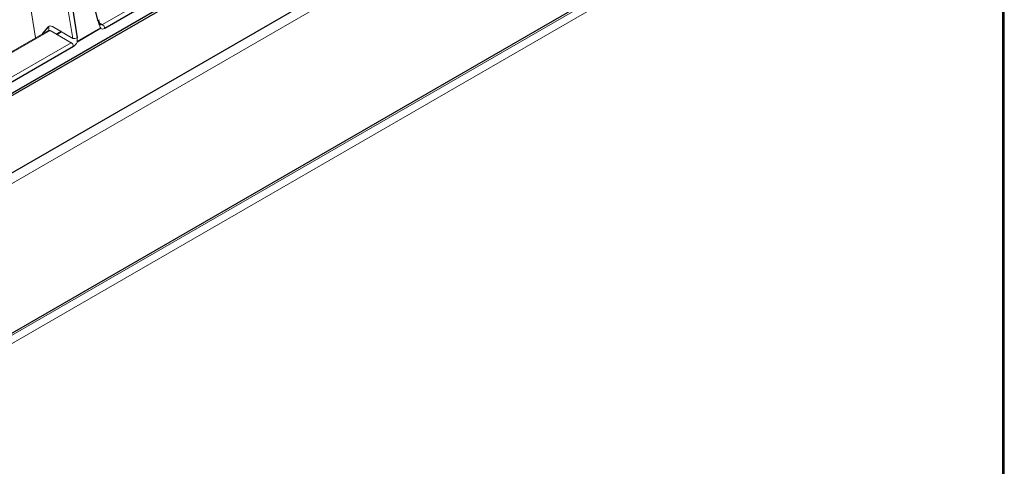
# Model space of a CAD drawing. Units: inches. Extents: x 14 to 67.4, y 4.3 to 62.4.
# Drawn here: x 55.4 to 67.3, y 32.5 to 37.9 of the extents above; entities that cross this region are included whole.
import ezdxf

# ---------------------------------------------------------------- set-up
doc = ezdxf.new("R2010")
doc.units = ezdxf.units.IN
doc.header["$MEASUREMENT"] = 0

msp = doc.modelspace()

# ---------------------------------------------------------------- linework, layer by layer
at = {"color": 7, "linetype": 'Continuous', "lineweight": 25}
for p, q in [((66.405, 43.368), (48.972, 33.304)), ((48.995, 33.291), (66.444, 43.364)), ((49.801, 32.825), (67.195, 42.867)), ((49.857, 30.928), (67.25, 40.97)), ((67.258, 14.883), (67.258, 40.848)), ((67.277, 14.897), (67.277, 40.888)), ((56.369, 37.844), (56.171, 38.633)), ((55.975, 38.519), (56.116, 37.643)), ((57.518, 38.374), (56.446, 37.755)), ((56.377, 37.813), (56.398, 37.8)), ((56.07, 37.538), (54.999, 36.92))]:
    msp.add_line(p, q, dxfattribs=at)
at = {"color": 144, "linetype": 'Continuous', "lineweight": 18}
for p, q in [((49.857, 32.73), (67.25, 42.771)), ((49.857, 30.902), (67.234, 40.934)), ((67.258, 40.848), (50.43, 31.134)), ((56.061, 37.636), (55.92, 38.512)), ((56.419, 37.802), (57.49, 38.42)), ((55.524, 38.196), (55.613, 37.643)), ((56.381, 37.796), (56.369, 37.844)), ((56.375, 37.849), (56.382, 37.821)), ((56.381, 37.823), (56.419, 37.802)), ((55.768, 37.732), (54.883, 37.222)), ((55.788, 37.731), (54.886, 37.21)), ((55.769, 37.733), (55.77, 37.734)), ((56.042, 37.584), (55.788, 37.731)), ((55.816, 37.778), (56.061, 37.636)), ((55.874, 37.682), (55.928, 37.713)), ((56.113, 37.599), (56.399, 37.764)), ((56.4, 37.757), (56.114, 37.592)), ((54.971, 36.966), (56.042, 37.584))]:
    msp.add_line(p, q, dxfattribs=at)
at = {"color": 8, "linetype": 'Continuous', "lineweight": 25}
for p, q in [((56.382, 37.821), (56.373, 37.826)), ((55.696, 37.691), (55.768, 37.774)), ((55.921, 37.717), (55.867, 37.685))]:
    msp.add_line(p, q, dxfattribs=at)
at = {"color": 144, "linetype": 'Continuous', "lineweight": 18}
for centre, radius, start, end in [((56.362, 37.861), 0.0185, 292.8914, 359.1527), ((55.743, 37.753), 0.0325, 321.6861, 40.6038), ((56.386, 37.75), 0.0609, 4.4665, 57.2659), ((56.009, 37.533), 0.0609, 4.4665, 57.2659), ((56.077, 37.723), 0.0884, 259.276, 295.6483)]:
    msp.add_arc(centre, radius, start, end, dxfattribs=at)
for centre, major_axis, ratio, start_param, end_param in [((56.409, 37.84), (-0.0074, 0.0435), 0.706, 1.879783, 2.444493), ((55.785, 37.697), (-0.0162, 0.036), 0.633992, 5.562201, 6.55764), ((55.813, 37.712), (-0.0361, 0.0701), 0.606756, 5.526942, 6.522382), ((56.436, 37.832), (0.0174, 0.0787), 0.697911, 2.191192, 2.755903), ((56.416, 37.836), (0.0162, 0.036), 0.633992, 2.908851, 3.862577), ((56.444, 37.821), (0.0361, 0.0701), 0.606756, 2.944109, 3.897836), ((56.067, 37.604), (0.0361, 0.0701), 0.606756, 3.897836, 4.851562), ((56.059, 37.615), (0.0174, 0.0787), 0.697911, 4.663355, 5.228065)]:
    msp.add_ellipse(centre, major_axis=major_axis, ratio=ratio, start_param=start_param, end_param=end_param, dxfattribs=at)

doc.saveas('drawing.dxf')
